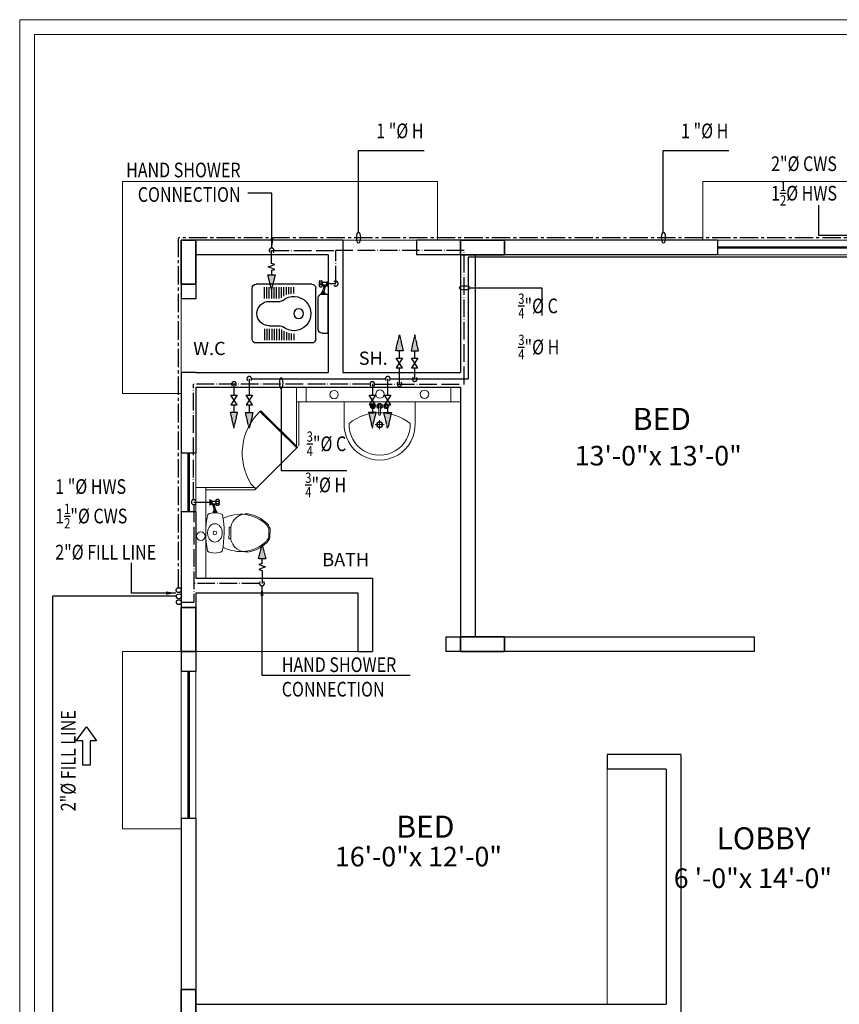
# Model space of a CAD drawing. Units: inches. Extents: x 9322 to 27204, y -9568 to 2933.
# Drawn here: x 15504 to 15838, y -74 to 328 of the extents above; entities that cross this region are included whole.
import ezdxf

# ---------------------------------------------------------------- set-up
doc = ezdxf.new("R2010")
doc.units = ezdxf.units.IN
doc.header["$MEASUREMENT"] = 0
for name, pattern in [('ACAD_ISO04W100', [30, 24, -3, 0, -3]), ('ACAD_ISO05W100', [33, 24, -3, 0, -3, 0, -3]), ('CENTER2', [1.125, 0.75, -0.125, 0.125, -0.125])]:
    doc.linetypes.add(name, pattern=pattern)
for name, color, linetype in [('COL', 2, 'Continuous'), ('COLUMNS', 6, 'Continuous'), ('CWSP', 9, 'ACAD_ISO04W100'), ('ELE GRID', 57, 'Continuous'), ('FURNITURE', 253, 'Continuous'), ('Hot Water', 4, 'Continuous'), ('P-ST', 162, 'Continuous'), ('P-WATER FITTING', 20, 'Continuous'), ('PLUM_CW_FIT', 6, 'Continuous'), ('SAN', 8, 'Continuous'), ('TEXT', 9, 'Continuous'), ('WATER', 3, 'Continuous')]:
    doc.layers.add(name, color=color, linetype=linetype)
for name, color, linetype, lineweight in [('Fixture', 251, 'Continuous', 0), ('PL-FITTING', 3, 'Continuous', 25), ('WALL', 1, 'Continuous', 40), ('WINDOW', 5, 'Continuous', 9)]:
    doc.layers.add(name, color=color, linetype=linetype, lineweight=lineweight)
doc.styles.add('ARIAL', font='arial.ttf')
doc.styles.add('azhar', font='swisscl.ttf')
doc.styles.get("Standard").update_dxf_attribs({"font": 'TEMPSITC.TTF'})
doc.dimstyles.new('Annotative AZHAR', dxfattribs={"dimtxt": 0.09375, "dimasz": 0.0625, "dimexe": 0.015625, "dimexo": 0.03125, "dimgap": 0.03125, "dimtad": 1, "dimdec": 6, "dimzin": 0, "dimdsep": 46, "dimlunit": 4, "dimtxsty": 'azhar', "dimblk": 'ARCHTICK', "dimcen": -0.09375, "dimdle": 0.03125, "dimclrd": 1, "dimclre": 1, "dimclrt": 3, "dimadec": 0, "dimazin": 0, "dimtfac": 1, "dimtdec": 6, "dimtmove": 0, "dimatfit": 3, "dimfxl": 0, "dimtolj": 1, "dimtzin": 0, "dimarcsym": 0})

# ---------------------------------------------------------------- blocks, each defined once
blk = doc.blocks.new('A$C7F415ED1')
at = {"layer": 'COL', "color": 8, "lineweight": 35}
for p, q in [((-6, 18), (0, 18)), ((-6, 0), (-6, 18)), ((0, 18), (0, 0)), ((0, 0), (-6, 0))]:
    blk.add_line(p, q, dxfattribs=at)
blk = doc.blocks.new('Faucet - top')
at = {"color": 8, "lineweight": 0}
for p, q in [((-4.107, 0.125), (-4.375, 0.125)), ((-3.75, 0.4788), (-3.75, 0.75)), ((-3.5, 0.482), (-3.5, 0.75)), ((-3.1461, 0.125), (-2.875, 0.125)), ((3.143, 0.125), (2.875, 0.125)), ((3.5, 0.4788), (3.5, 0.75)), ((3.75, 0.482), (3.75, 0.75)), ((4.1039, 0.125), (4.375, 0.125)), ((-4.1039, -0.125), (-4.375, -0.125)), ((-3.75, -0.4821), (-3.75, -0.75)), ((-3.5, -0.4789), (-3.5, -0.75)), ((-3.143, -0.125), (-2.875, -0.125)), ((-0.5, -0.8639), (-0.5, -4.5)), ((0.5, -4.5), (0.5, -0.8631)), ((3.1461, -0.125), (2.875, -0.125)), ((3.5, -0.4821), (3.5, -0.75)), ((3.75, -0.4789), (3.75, -0.75)), ((4.107, -0.125), (4.375, -0.125))]:
    blk.add_line(p, q, dxfattribs=at)
for centre, radius in [((-3.625, 0), 1.375), ((-4.625, 0), 0.2795), ((-3.625, 0), 0.5), ((-3.625, 1), 0.2795), ((-2.625, 0), 0.2795), ((0, 0), 0.5), ((3.625, 0), 1.375), ((2.625, 0), 0.2795), ((3.625, 0), 0.5), ((3.625, 1), 0.2795), ((4.625, 0), 0.2795), ((-3.625, -1), 0.2795), ((3.625, -1), 0.2795)]:
    blk.add_circle(centre, radius, dxfattribs=at)
for centre, radius, start, end in [((-3.625, 0), 1, 105.2407, 164.2093), ((-3.625, 0), 1, 16.44125, 74.07887), ((0, 0), 1.5, 289.6514, 250.3603), ((0, 0), 1, 300.3431, 239.7554), ((3.625, 0), 1, 106.12, 164.0884), ((3.625, 0), 1, 16.23422, 73.90469), ((-3.625, 0), 1, 196.2342, 253.9047), ((-3.625, 0), 1, 286.12, 344.0884), ((0, -4.5), 0.5, 180, 0), ((3.625, 0), 1, 196.4413, 254.0789), ((3.625, 0), 1, 285.2407, 344.2093)]:
    blk.add_arc(centre, radius, start, end, dxfattribs=at)
blk = doc.blocks.new('A$C47374D18')
at = {"layer": 'FURNITURE', "lineweight": 13, "ltscale": 5}
for p, q in [((-5.73, 40.05), (-5.37, 40.27)), ((9.65, 25.48), (-5.37, 40.27)), ((9.28, 25.26), (-5.73, 40.05)), ((-9.41, 10.49), (-7.26, 8.34))]:
    blk.add_line(p, q, dxfattribs=at)
at = {"layer": 'FURNITURE'}
blk.add_line((9.65, 25.48), (9.28, 25.26), dxfattribs=at)
at = {"layer": 'FURNITURE', "lineweight": 13, "ltscale": 5}
blk.add_arc((10.83, 22.98), 23.78, 134.1395, 211.6791, dxfattribs=at)
blk = doc.blocks.new('A$C2B520B31')
at = {"layer": 'Fixture', "color": 0, "lineweight": 0}
for p, q in [((-22.49, 1.92), (-22.51, -1.74)), ((-21.99, 1.92), (-22.01, -1.74)), ((-21.28, 3.94), (-21.51, 3.69)), ((-6.49, 2.37), (-6.5, 0.04)), ((-6.49, 2.37), (-5.74, 2.37)), ((-5.74, 2.37), (-5.75, 0.03)), ((-21.55, -3.52), (-21.32, -3.77)), ((-21.16, -3.2), (-20.97, -3.41)), ((-6.51, -2.37), (-6.5, -0.03)), ((-6.51, -2.37), (-5.76, -2.37)), ((-5.76, -2.37), (-5.75, -0.04))]:
    blk.add_line(p, q, dxfattribs=at)
blk.add_circle((0, 0), 0.75, dxfattribs=at)
for centre, radius, start, end in [((0.01, 1.87), 6.38, 61.6093, 117.7543), ((-10.55, -7.62), 15.77, 100.6306, 132.8813), ((-10.55, -7.62), 15.27, 61.5399, 132.8813), ((-12.91, 1.24), 6.59, 9.8841, 94.7627), ((34.12, -0.19), 37.88, 168.2606, 191.103), ((-34.12, 0.19), 37.88, 348.2606, 11.103), ((-17.12, 0.11), 5.66, 140.7927, 161.3349), ((-17.12, 0.11), 5.16, 140.7927, 161.3349), ((1.67, -0.01), 4.67, 161.3481, 179.6818), ((1.67, -0.01), 4.67, 179.6818, 198.0155), ((0.86, 0.27), 3.81, 141.022, 161.3481), ((0.34, 0.69), 3.14, 117.0555, 141.022), ((0.01, 1.33), 2.42, 89.6818, 117.0555), ((0.01, 1.33), 2.42, 62.3082, 89.6818), ((-0.33, 0.69), 3.14, 38.3416, 62.3082), ((-0.85, 0.28), 3.81, 18.0155, 38.3416), ((-1.67, 0.01), 4.67, 359.6818, 18.0155), ((-17.12, 0.02), 5.66, 198.0288, 218.5709), ((-17.12, 0.02), 5.16, 198.0288, 218.5709), ((-10.46, 7.66), 15.77, 226.4824, 258.733), ((-10.46, 7.66), 15.27, 226.4824, 297.8657), ((-12.92, -1.16), 6.59, 264.601, 349.4796), ((0.85, -0.28), 3.81, 198.0155, 218.3416), ((0.33, -0.69), 3.14, 218.3416, 242.3082), ((-0.01, -1.33), 2.42, 242.3082, 269.6818), ((-0.01, -1.33), 2.42, 269.6818, 297.0555), ((-0.34, -0.69), 3.14, 297.0555, 321.022), ((-0.86, -0.27), 3.81, 321.022, 341.3481), ((-1.67, 0.01), 4.67, 341.3481, 359.6818), ((-0.01, -1.87), 6.38, 241.6093, 297.7543)]:
    blk.add_arc(centre, radius, start, end, dxfattribs=at)
blk = doc.blocks.new('A$C7DF10ED3')
at = {"layer": 'FURNITURE', "color": 8, "ltscale": 3}
for p, q in [((10, 77.7), (50, 77.7)), ((10, 71.5), (10, 77.7)), ((50, 71.5), (50, 77.7)), ((0, 61), (0, 4)), ((4, 65), (56, 65)), ((14, 67.5), (46, 67.5)), ((60, 61), (60, 4)), ((9.5, 42.5), (3, 42.5)), ((50.5, 42.5), (57, 42.5)), ((9.7, 40), (3, 40)), ((10.1, 37.5), (3, 37.5)), ((10.9, 35), (3, 35)), ((12.1, 32.5), (3, 32.5)), ((47.9, 32.5), (57, 32.5)), ((49.1, 35), (57, 35)), ((49.9, 37.5), (57, 37.5)), ((50.3, 40), (57, 40)), ((13.8, 30), (3, 30)), ((14.5, 27.5), (3, 27.5)), ((14.5, 25), (3, 25)), ((14.5, 22.5), (3, 22.5)), ((17.5, 17.5), (17.5, 28.7)), ((42.5, 17.5), (42.5, 28.7)), ((45.5, 27.5), (57, 27.5)), ((45.5, 25), (57, 25)), ((45.5, 22.5), (57, 22.5)), ((46.2, 30), (57, 30)), ((14.5, 20), (3, 20)), ((14.5, 17.5), (3, 17.5)), ((14.5, 15), (3, 15)), ((14.5, 12.5), (3, 12.5)), ((45.5, 20), (57, 20)), ((45.5, 17.5), (57, 17.5)), ((45.5, 15), (57, 15)), ((45.5, 12.5), (57, 12.5)), ((4, 0), (56, 0))]:
    blk.add_line(p, q, dxfattribs=at)
blk.add_circle((30, 47.5), 5, dxfattribs=at)
for centre, radius, start, end in [((14, 71.5), 4, 180, 270), ((46, 71.5), 4, 270, 0), ((4, 61), 4, 90, 180), ((56, 61), 4, 0, 90), ((30, 42.5), 17.5, 320.1247, 219.8753), ((13.5, 28.7), 4, 0, 39.8753), ((46.5, 28.7), 4, 140.1247, 180), ((30, 17.5), 12.5, 180, 0), ((4, 4), 4, 180, 270), ((56, 4), 4, 270, 0)]:
    blk.add_arc(centre, radius, start, end, dxfattribs=at)
blk = doc.blocks.new('G LRRRRRR')
at = {"color": 8, "lineweight": 13, "ltscale": 5}
for p, q in [((0, 0), (600, 0)), ((0, 0), (0, -1080)), ((6, -6), (594, -6)), ((6, -6), (6, -1074)), ((113, -150), (113, -174)), ((117, -150), (117, -156)), ((176.05, -150), (176.05, -156)), ((113, -156), (180.05, -156)), ((114, -156), (114, -174)), ((132.55, -164.72), (132.55, -156)), ((161.5, -156), (132.55, -156)), ((161.5, -164.72), (161.5, -156)), ((147.02, -163.5), (147.02, -167.17)), ((145.19, -165.34), (148.86, -165.34)), ((113.5, -174.5), (96.48, -191.52)), ((96, -191), (72, -191)), ((76, -228), (76, -191)), ((96, -192), (76, -192)), ((96.51, -191.49), (96, -191)), ((96.51, -191.49), (96, -192)), ((138.05, -258), (72, -258)), ((240, -306), (240, -402))]:
    blk.add_line(p, q, dxfattribs=at)
at = {"color": 8, "lineweight": 0}
for centre in [(128.42, -153.09), (147.16, -152.85), (165.35, -152.93), (73.97, -210.88)]:
    blk.add_circle(centre, 1.73, dxfattribs=at)
at = {"color": 8, "lineweight": 13, "ltscale": 5}
for radius in [1.22, 1]:
    blk.add_circle((147.02, -165.34), radius, dxfattribs=at)
for centre, radius, start, end in [((146.99, -180.7), 20.19, 51.9371, 128.0629), ((147.02, -165.34), 14.49, 177.5517, 2.4483), ((147.02, -165.34), 12.49, 177.5517, 2.4483)]:
    blk.add_arc(centre, radius, start, end, dxfattribs=at)
at = {"layer": 'COLUMNS', "color": 8, "lineweight": 0}
for p, q in [((170.67, -66), (42, -66)), ((42, -152.59), (42, -66)), ((170.67, -90), (170.67, -66)), ((279, -66), (345, -66)), ((279, -90), (279, -66)), ((161.85, -90), (132.02, -90)), ((66, -114), (66, -144)), ((66, -152.59), (42, -152.59)), ((42, -330.4), (42, -258)), ((66, -258), (42, -258)), ((66, -330.4), (42, -330.4))]:
    blk.add_line(p, q, dxfattribs=at)
at = {"layer": 'FURNITURE', "color": 8, "lineweight": 0}
for p, q in [((0, 0), (600, 0)), ((6, -6), (594, -6))]:
    blk.add_line(p, q, dxfattribs=at)
at = {"layer": 'WALL', "color": 8, "lineweight": 30, "ltscale": 5}
for p, q in [((132.02, -90), (66, -90)), ((66, -90), (66, -114)), ((132.02, -90), (132.02, -144)), ((285, -90), (162.02, -90)), ((162.02, -90), (162.02, -96)), ((285, -90), (285, -96)), ((72, -96), (72, -114)), ((126.02, -96), (72, -96)), ((126.02, -96), (126.02, -144)), ((180.05, -96), (162.02, -96)), ((180.05, -96), (180.05, -144)), ((180.05, -96), (180.05, -96)), ((285, -96), (186.05, -96)), ((186.05, -96), (186.05, -252)), ((288, -96), (288, -96)), ((72, -114), (66, -114)), ((72, -114), (66, -114)), ((66, -144), (66, -150)), ((72, -144), (66, -144)), ((72, -144), (126.02, -144)), ((72, -144), (72, -144)), ((132.02, -144), (180.05, -144)), ((179.87, -144), (180.05, -144)), ((180.05, -144), (180.05, -144)), ((66, -150), (66, -177)), ((72, -150), (180.05, -150)), ((72, -150), (72, -177)), ((72, -150), (72, -177)), ((180.05, -150), (180.05, -252)), ((180.05, -150), (180.05, -150)), ((72, -177), (66, -177)), ((66, -201), (66, -266.01)), ((72, -201), (66, -201)), ((72, -201), (72, -228)), ((72, -201), (72, -228)), ((72, -228), (144.05, -228)), ((144.05, -228), (144.05, -258)), ((72, -234), (138.05, -234)), ((72, -234), (72, -252)), ((72, -234), (72, -258)), ((138.05, -234), (138.05, -258)), ((174.05, -252), (180.05, -252)), ((174.05, -252), (174.05, -258)), ((186.05, -252), (300, -252)), ((300, -252), (300, -258)), ((72, -258), (72, -266.01)), ((138.05, -258), (144.05, -258)), ((300, -258), (174.05, -258)), ((300, -258), (300, -258)), ((66, -266.01), (72, -266.01)), ((240, -300), (240, -306)), ((264, -300), (240, -300)), ((270, -300), (264, -300)), ((270, -300), (270, -438)), ((264, -306), (240, -306)), ((264, -306), (264, -402)), ((66, -326.01), (66, -432)), ((66, -326.01), (72, -326.01)), ((72, -326.01), (72, -402)), ((72, -402), (264, -402)), ((144, -402), (264, -402))]:
    blk.add_line(p, q, dxfattribs=at)
at = {"layer": 'WINDOW', "color": 8, "lineweight": 0}
for p, q in [((339, -90), (285, -90)), ((339, -96), (285, -96)), ((66, -201), (66, -177)), ((72, -201), (72, -177)), ((66, -326.01), (66, -266.01)), ((72, -326.01), (72, -266.01))]:
    blk.add_line(p, q, dxfattribs=at)
at = {"layer": 'WINDOW', "color": 8, "lineweight": 5, "const_width": 1}
for points in [[(339, -93), (285, -93)], [(69, -201), (69, -177)], [(69, -326.01), (69, -266.01)]]:
    blk.add_lwpolyline(points, dxfattribs=at)
at = {"color": 8, "lineweight": 13, "ltscale": 5, "xscale": -0.75, "yscale": 0.75, "zscale": 0.75}
blk.add_blockref('Faucet - top', (147.02, -157.77), dxfattribs=at)
at = {"layer": 'COL', "color": 8, "lineweight": 0}
for p in [(72, -108), (72, -258), (72, -414)]:
    blk.add_blockref('A$C7F415ED1', p, dxfattribs=at)
at = {"layer": 'COL', "color": 8, "lineweight": 0, "rotation": 270}
for p in [(180.02, -96), (180.05, -258)]:
    blk.add_blockref('A$C7F415ED1', p, dxfattribs=at)
at = {"layer": 'ELE GRID', "color": 8}
blk.add_blockref('A$C47374D18', (103.85, -199.98), dxfattribs=at)
at = {"layer": 'Fixture', "color": 8, "lineweight": 0, "rotation": 180}
blk.add_blockref('A$C2B520B31', (79.75, -209.52), dxfattribs=at)
at = {"layer": 'SAN', "color": 8, "ltscale": 3, "xscale": -0.3999999999941792, "yscale": 0.4000000000087311, "zscale": 0.4, "rotation": 270}
blk.add_blockref('A$C7DF10ED3', (94.93, -132), dxfattribs=at)
blk = doc.blocks.new('BALLVALVE')
at = {"layer": 'P-WATER FITTING', "color": 20, "linetype": 'Continuous', "ltscale": 10}
blk.add_lwpolyline([(-1.3, 1.99), (1.3, 1.99), (-1.3, -1.99), (1.3, -1.99), (-1.3, 1.99)], dxfattribs=at)
blk = doc.blocks.new('A$C20F52A7E')
at = {"layer": 'PL-FITTING', "linetype": 'Continuous', "ltscale": 0.05}
for p, q in [((4, 27, 0), (0, 27, 0)), ((7, 24, 0), (7, 0, 0)), ((19, 20, 0), (7, 20, 0)), ((25, 13, 0), (19, 20, 0)), ((19, 0, 0), (19, 20, 0)), ((25, 13, 0), (67, 13, 0)), ((25, 0, 0), (25, 13, 0)), ((31, 21, 0), (31, 26, 0)), ((34, 27, 0), (51, 27, 0)), ((34, 20, 0), (51, 20, 0)), ((36, 13, 0), (36, 20, 0)), ((38, 21, 0), (38, 26, 0)), ((47, 21, 0), (47, 26, 0)), ((49, 13, 0), (49, 20, 0)), ((54, 21, 0), (54, 26, 0)), ((67, 0, 0), (67, 23, 0)), ((92, 30, 0), (74, 30, 0)), ((93, 30, 0), (74, 30, 0)), ((74, 10, 0), (92, 10, 0)), ((99, 0, 0), (99, 23, 0)), ((4, -27, 0), (0, -27, 0)), ((7, 0, 0), (7, -24, 0)), ((19, -20, 0), (7, -20, 0)), ((19, -20, 0), (19, 0, 0)), ((25, -13, 0), (19, -20, 0)), ((25, -13, 0), (25, 0, 0)), ((25, -13, 0), (67, -13, 0)), ((67, -23, 0), (67, 0, 0)), ((92, -10, 0), (74, -10, 0)), ((93, -10, 0), (74, -10, 0)), ((92, -30, 0), (74, -30, 0)), ((99, -23, 0), (99, 0, 0))]:
    blk.add_line(p, q, dxfattribs=at)
for centre, radius, start, end in [((4, 24, 0), 2.67, 0, 90), ((34, 19, 0), 7.18, 59.3068, 120.6932), ((34, 27, 0), 7.18, 239.3068, 300.6932), ((42, 16, 0), 10.5, 64.8391, 115.1609), ((42, 31, 0), 10.5, 244.8391, 295.1609), ((50, 19, 0), 7.18, 59.3068, 120.6932), ((50, 27, 0), 7.18, 239.3068, 300.6932), ((74, 23, 0), 6.67, 90, 180), ((74, 17, 0), 6.67, 180, 270), ((74, 3, 0), 6.67, 90, 180), ((92, 23, 0), 6.67, 0, 90), ((92, 17, 0), 6.67, 270, 0), ((92, 3, 0), 6.67, 0, 90), ((4, -24, 0), 2.67, 270, 0), ((74, -3, 0), 6.67, 180, 270), ((74, -17, 0), 6.67, 90, 180), ((74, -23, 0), 6.67, 180, 270), ((74, -3, 0), 6.67, 263.662, 270), ((74, -3, 0), 6.67, 263.662, 270), ((92, -3, 0), 6.67, 270, 0), ((92, -3, 0), 6.67, 270, 276.338), ((92, -17, 0), 6.67, 0, 90), ((92, -23, 0), 6.67, 270, 0), ((93, -3, 0), 6.67, 270, 276.338)]:
    blk.add_arc(centre, radius, start, end, dxfattribs=at)
blk = doc.blocks.new('_ArchTick')
at = {"color": 0, "linetype": 'ByBlock', "const_width": 0.15}
blk.add_lwpolyline([(-0.5, -0.5), (0.5, 0.5)], dxfattribs=at)

msp = doc.modelspace()

# ---------------------------------------------------------------- linework, layer by layer
at = {"layer": 'CWSP', "color": 3}
for points in [[(15660.32, 192.95), (15657.26, 192.95), (15658.79, 199.4)], [(15592.7, 167.78), (15589.64, 167.78), (15591.17, 161.33)], [(15649.24, 167.78), (15646.18, 167.78), (15647.71, 161.33)], [(15604.22, 107.95), (15601.16, 107.95), (15602.69, 113.7)]]:
    msp.add_solid(points, dxfattribs=at)
at = {"layer": 'Hot Water', "ltscale": 0.3}
for p, q in [((15904.33, 231.13), (15686.79, 231.13)), ((15686.79, 231.13), (15686.79, 181.49)), ((15598.39, 181.49), (15653.01, 181.49)), ((15654.93, 181.49), (15686.79, 181.49))]:
    msp.add_line(p, q, dxfattribs=at)
at = {"layer": 'Hot Water', "linetype": 'ACAD_ISO05W100', "ltscale": 0.3}
for p, q in [((15665.05, 189.92), (15665.05, 192.95)), ((15665.05, 181.39), (15665.05, 185.94)), ((15597.43, 181.49), (15597.43, 174.79)), ((15653.97, 181.49), (15653.97, 174.79)), ((15597.43, 170.81), (15597.43, 167.78)), ((15653.97, 170.81), (15653.97, 167.78))]:
    msp.add_line(p, q, dxfattribs=at)
for centre, start, end in [((15597.43, 181.49), 313.4886, 226.5114), ((15654.01, 181.49), 313.4886, 226.5114), ((15665.05, 181.39), 133.4886, 46.5114)]:
    msp.add_arc(centre, 0.961, start, end, dxfattribs=at)
at = {"layer": 'Hot Water', "linetype": 'ACAD_ISO05W100', "ltscale": 0.07}
for points in [[(15663.53, 192.95), (15666.58, 192.95), (15665.05, 199.4)], [(15595.9, 167.78), (15598.96, 167.78), (15597.43, 161.33)], [(15652.44, 167.78), (15655.5, 167.78), (15653.97, 161.33)]]:
    msp.add_solid(points, dxfattribs=at)
at = {"layer": 'P-ST', "color": 7, "ltscale": 1.5}
for points in [[(15642.05, 241.32), (15642.05, 274.74), (15668.85, 274.74)], [(15766.56, 241.32), (15766.56, 274.74), (15793.36, 274.74)], [(15687.67, 218.62), (15716.96, 218.62), (15716.96, 207.28)], [(15610.49, 177.53), (15610.49, 144.11), (15637.29, 144.11)]]:
    msp.add_lwpolyline(points, dxfattribs=at)
msp.add_lwpolyline([(15532.45, 23.72), (15529.45, 23.72), (15529.45, 33.73), (15526.79, 33.73), (15530.95, 39.39), (15535.11, 33.73), (15532.45, 33.73)], close=True, dxfattribs=at)
for centre in [(15642.07, 239.12), (15766.59, 239.12)]:
    msp.add_ellipse(centre, major_axis=(0, -2.22), ratio=0.334655, dxfattribs=at)
at = {"layer": 'P-ST', "color": 7, "ltscale": 1.5, "extrusion": (0, 0, -1)}
for centre, major_axis in [((15685.46, 218.64), (-2.22, 0)), ((15610.51, 179.73), (0, 2.22))]:
    msp.add_ellipse(centre, major_axis=major_axis, ratio=0.334655, dxfattribs=at)
at = {"layer": 'P-WATER FITTING', "color": 20, "linetype": 'Continuous', "ltscale": 10}
for p in [(15517.21, -486.3, 0), (15567.71, 92.7)]:
    msp.add_line(p, (15517.21, 92.7, 0), dxfattribs=at)
msp.add_circle((15568.71, 92.71), 1, dxfattribs=at)
at = {"layer": 'PLUM_CW_FIT'}
for points in [[(15628.37, 216.59), (15628.37, 216.08), (15626.92, 216.08), (15626.92, 216.59)], [(15582.74, 127.35), (15582.74, 126.85), (15584.19, 126.85), (15584.19, 127.35)]]:
    msp.add_lwpolyline(points, dxfattribs=at)
for points in [[(15628.37, 216.08), (15626.92, 216.08), (15626.92, 216.59), (15628.37, 216.59)], [(15628.09, 216.59), (15627.2, 216.59), (15627.2, 217.01), (15628.09, 217.01)], [(15582.74, 126.85), (15584.19, 126.85), (15584.19, 127.35), (15582.74, 127.35)], [(15583.02, 127.35), (15583.91, 127.35), (15583.91, 127.77), (15583.02, 127.77)]]:
    msp.add_lwpolyline(points, close=True, dxfattribs=at)
for centre, radius, start, end in [((15620.5, 220.26), 7.54, 334.4691, 352.3096), ((15616.77, 221.67), 12.08, 337.2759, 348.229), ((15594.34, 132.44), 12.08, 191.771, 202.7241), ((15590.61, 131.02), 7.54, 187.6904, 205.5309)]:
    msp.add_arc(centre, radius, start, end, dxfattribs=at)
at = {"layer": 'WATER', "color": 1, "linetype": 'CENTER2', "ltscale": 10}
for p in [(15861.53, 239.12), (15568.6, 96.22)]:
    msp.add_line(p, (15568.6, 239.12), dxfattribs=at)
at = {"layer": 'WATER', "linetype": 'ACAD_ISO04W100', "ltscale": 0.3}
for p, q in [((15606.51, 228.63), (15606.52, 233.89)), ((15606.57, 233.89), (15632.75, 233.89)), ((15632.75, 220.38), (15632.75, 233.89)), ((15685.24, 233.89), (15632.75, 233.89)), ((15685.24, 179.34), (15685.24, 233.89)), ((15605.12, 227.17), (15607.91, 228.14)), ((15607.91, 226.19), (15605.12, 227.17)), ((15607.91, 228.14), (15606.51, 228.63)), ((15606.51, 225.71), (15607.91, 226.19)), ((15606.51, 225.71), (15606.51, 223.89)), ((15632.75, 220.32), (15629.96, 220.32)), ((15658.79, 189.92), (15658.79, 192.95)), ((15658.79, 179.34), (15658.79, 185.94)), ((15574.72, 132.13), (15574.72, 179.34)), ((15646.75, 179.34), (15574.72, 179.34)), ((15591.17, 179.42), (15591.17, 174.79)), ((15647.71, 179.42), (15647.71, 174.79)), ((15648.67, 179.34), (15685.24, 179.34)), ((15591.17, 170.81), (15591.17, 167.78)), ((15647.71, 170.81), (15647.71, 167.78)), ((15574.79, 131.09), (15581.15, 131.09)), ((15574.79, 130.15), (15574.79, 90.31)), ((15602.69, 106.13), (15601.3, 105.64)), ((15601.3, 105.64), (15604.08, 104.67)), ((15604.08, 104.67), (15601.3, 103.69)), ((15602.69, 106.13), (15602.69, 107.95)), ((15601.3, 103.69), (15602.69, 103.21)), ((15602.69, 103.21), (15602.69, 97.94)), ((15601.64, 97.94), (15574.79, 97.94)), ((15569.67, 90.31), (15574.79, 90.31))]:
    msp.add_line(p, q, dxfattribs=at)
msp.add_lwpolyline([(15604.99, 223.89), (15608.04, 223.89), (15606.51, 218.13), (15604.99, 223.89)], dxfattribs=at)
at = {"layer": 'WATER', "color": 5, "linetype": 'ACAD_ISO04W100', "ltscale": 0.05}
for points in [[(15660.32, 192.95), (15657.26, 192.95), (15658.79, 199.4), (15660.32, 192.95)], [(15663.53, 192.95), (15666.58, 192.95), (15665.05, 199.4), (15663.53, 192.95)], [(15592.7, 167.78), (15589.64, 167.78), (15591.17, 161.33), (15592.7, 167.78)], [(15595.9, 167.78), (15598.96, 167.78), (15597.43, 161.33), (15595.9, 167.78)], [(15649.24, 167.78), (15646.18, 167.78), (15647.71, 161.33), (15649.24, 167.78)], [(15652.44, 167.78), (15655.5, 167.78), (15653.97, 161.33), (15652.44, 167.78)], [(15604.22, 107.95), (15601.16, 107.95), (15602.69, 113.7), (15604.22, 107.95)]]:
    msp.add_lwpolyline(points, dxfattribs=at)
at = {"layer": 'WATER', "color": 1, "linetype": 'CENTER2', "ltscale": 10}
msp.add_circle((15568.6, 95.22), 1, dxfattribs=at)
at = {"layer": 'WATER', "linetype": 'ACAD_ISO04W100', "ltscale": 0.3}
msp.add_circle((15568.67, 90.31), 1, dxfattribs=at)
for centre, radius, start, end in [((15606.57, 233.89), 0.992, 313.4886, 226.5114), ((15632.75, 220.38), 0.992, 223.4886, 136.5114), ((15591.17, 179.34), 0.961, 313.4886, 226.5114), ((15647.71, 179.34), 0.961, 313.4886, 226.5114), ((15658.79, 179.42), 0.961, 133.4886, 46.5114), ((15574.79, 131.14), 0.992, 43.4886, 316.5114), ((15602.64, 97.94), 0.992, 133.4886, 46.5114)]:
    msp.add_arc(centre, radius, start, end, dxfattribs=at)
msp.add_solid([(15604.99, 223.89), (15608.04, 223.89), (15606.51, 218.13)], dxfattribs=at)

# ---------------------------------------------------------------- block references
at = {"color": 2}
for p in [(15658.79, 187.93), (15665.05, 187.93)]:
    msp.add_blockref('BALLVALVE', p, dxfattribs=at)
at = {"color": 2, "xscale": -1, "rotation": 180}
for p in [(15591.17, 172.8), (15597.43, 172.8), (15647.71, 172.8), (15653.97, 172.8)]:
    msp.add_blockref('BALLVALVE', p, dxfattribs=at)
at = {"layer": 'COL', "lineweight": 0}
msp.add_blockref('G LRRRRRR', (15503.67, 328.12), dxfattribs=at)
at = {"layer": 'PL-FITTING', "xscale": -0.04, "yscale": 0.04, "zscale": 0.04, "rotation": 180}
msp.add_blockref('A$C20F52A7E', (15581.15, 131.04), dxfattribs=at)
at = {"layer": 'WATER', "color": 1, "linetype": 'CENTER2', "ltscale": 10, "xscale": 0.04, "yscale": 0.04, "zscale": 0.04, "rotation": 180}
msp.add_blockref('A$C20F52A7E', (15629.96, 220.27), dxfattribs=at)

# ---------------------------------------------------------------- texts
at = {"layer": 'P-ST', "color": 7, "ltscale": 1.5, "char_height": 6, "width": 68.4249, "style": 'ARIAL'}
for s, insert, attachment_point in [('\\A1;{\\Fromans|c0;\\W0.8; 1\\H1x; \\H1x;"%%C H }', (15668.6, 285.72, 0), 3), ('\\A1;{\\Fromans|c0;\\W0.8; 1\\H1x; \\H1x;"%%C H }', (15793.11, 285.72, 0), 3), ('{\\Fromans|c0;\\W0.8;HAND SHOWER CONNECTION}', (15593.89, 253.75, 0), 9), ('\\A1;{\\Fromans|c0;\\W0.8;2"%%C CWS\\P1\\H0.7x;\\S1/2;\\H1.4286x;%%C HWS }', (15810.58, 252.24), 7), ('\\A1;{\\Fromans|c0;\\H0.7x;\\W0.8;\\S3/4;\\H1.4286x;"%%C C\\P\\H0.7x;\\S3/4;\\H1.4286x;"%%C H }', (15707.32, 189.42), 7), ('\\A1;{\\Fromans|c0;\\H0.7x;\\W0.8;\\S3/4;\\H1.4286x;"%%C C\\P\\H0.7x;\\S3/4;\\H1.4286x;"%%C H }', (15637.04, 133.13, 0), 9), ('\\A1;{\\Fromans|c0;\\W0.8;1\\H1x; \\H1x;"%%C HW\\H0.99998x;S\\P1\\H0.7x;\\S1/2;\\H1.4286x;"%%C CWS\\P2"%%C FILL LINE}', (15518.19, 107.71), 7), ('{\\Fromans|c0;\\W0.8;HAND SHOWER CONNECTION }', (15610.72, 67.77, 0), 1)]:
    msp.add_mtext(s, dxfattribs=dict(at, insert=insert, attachment_point=attachment_point))
at = {"layer": 'P-ST', "color": 7, "ltscale": 1.5, "insert": (15526.48, 4.94, 0), "char_height": 6, "width": 68.4249, "attachment_point": 7, "rotation": 90, "style": 'ARIAL'}
msp.add_mtext('\\A1;{\\Fromans|c0;\\W0.8;2"%%C FILL LINE }', dxfattribs=at)
at = {"layer": 'TEXT', "color": 8}
for s, insert, char_height, width, attachment_point in [('{\\fArial|b0|i0|c0|p34;W.C }', (15574.56, 196.59), 5.4, 109.6561, 1), ('{\\fArial|b0|i0|c0|p34;SH. }', (15642.18, 192.61), 5.4, 109.6561, 1), ('{\\fArial|b0|i0|c0|p34;BED }', (15754.09, 169.61), 9, 182.7602, 1), ('{\\fArial|b0|i0|c0|p34;13\'-0"x 13\'-0"}', (15798.61, 154.11), 8, 166.5673, 3), ('{\\fArial|b0|i0|c0|p34;BATH}', (15627.29, 110.39), 5.4, 109.6561, 1), ('{\\fArial|b0|i0|c0|p34;BED }', (15657.51, 3.14), 9, 182.7602, 1), ('{\\fArial|b0|i0|c0|p34;LOBBY}', (15788.3, -1.62), 9, 182.7602, 1), ('{\\fArial|b0|i0|c0|p34;16\'-0"x 12\'-0"}', (15700.67, -9.57), 8, 166.5673, 3), ('{\\fArial|b0|i0|c0|p34;\\T0.9;  6 \'-0"x 14\'-0"}', (15835.44, -18.4), 8, 166.5673, 3)]:
    msp.add_mtext(s, dxfattribs=dict(at, insert=insert, char_height=char_height, width=width, attachment_point=attachment_point))

# ---------------------------------------------------------------- leaders
at = {"layer": 'P-ST', "ltscale": 1.5}
msp.add_leader([(15606.72, 234.89), (15606.72, 257.28), (15596.86, 257.28)], dimstyle='Annotative AZHAR', override={"dimscale": 1, "dimasz": 4, "dimtad": 0, "dimclrd": 7, "dimfxl": 0.18}, dxfattribs=at)
at = {"layer": 'P-ST', "color": 7, "ltscale": 1.5}
for points in [[(15859.87, 240.06, 0), (15830.05, 240.06, 0), (15830.05, 252.37, 0)], [(15567.48, 94.01, 0), (15549.36, 94.01, 0), (15549.36, 106.33, 0)], [(15602.64, 96.95), (15602.64, 60.56), (15663.14, 60.56)]]:
    msp.add_leader(points, dimstyle='Annotative AZHAR', override={"dimscale": 1, "dimasz": 4, "dimtad": 0, "dimclrd": 7, "dimfxl": 0.18}, dxfattribs=at)

doc.saveas('drawing.dxf')
